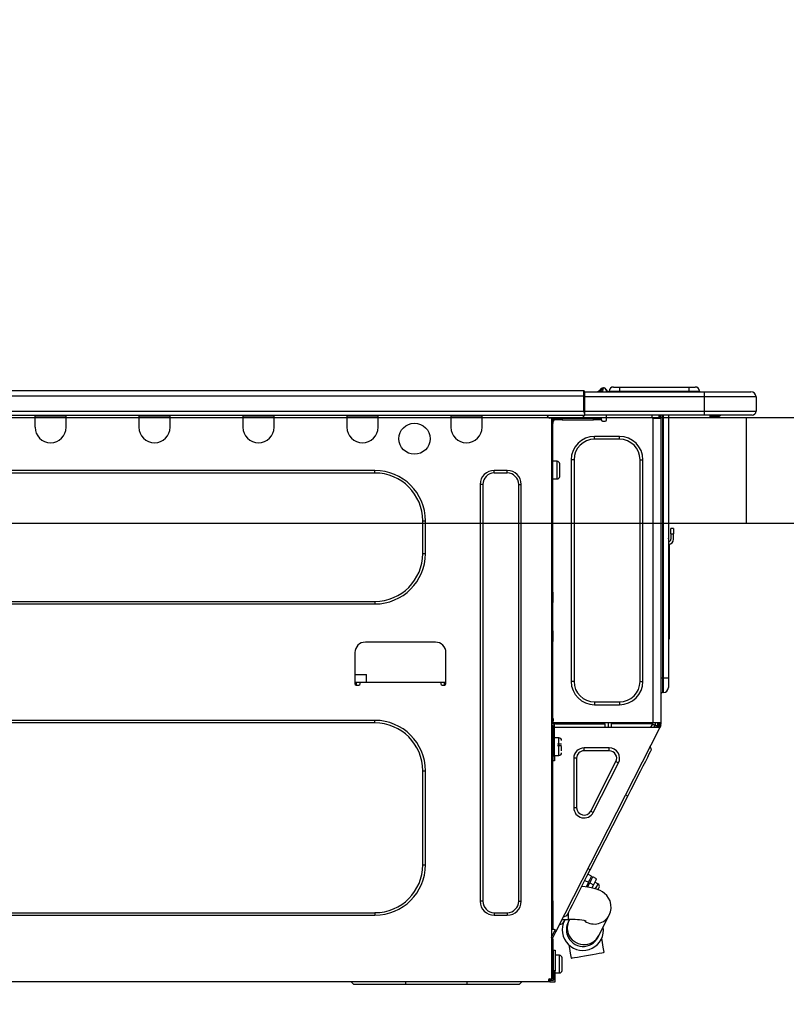
# Model space of a CAD drawing. Extents: x 28111 to 54233, y -21830 to -13430.
# Drawn here: x 48853 to 49142, y -19316 to -18945 of the extents above; entities that cross this region are included whole.
import ezdxf

# ---------------------------------------------------------------- set-up
doc = ezdxf.new("R2010")
doc.units = 0
doc.header["$LTSCALE"] = 50
doc.header["$MEASUREMENT"] = 0
doc.layers.get('0').update_dxf_attribs({"linetype": 'CONTINUOUS'})
for name, color, linetype in [('126-甲板', 2, 'CONTINUOUS'), ('150-機器', 8, 'CONTINUOUS'), ('166-寸法B', 11, 'CONTINUOUS')]:
    doc.layers.add(name, color=color, linetype=linetype)
doc.styles.add('KH001', font='txt')
doc.dimstyles.new('KH1xx030', dxfattribs={"dimscale": 30, "dimtxt": 2, "dimasz": 0.6, "dimexe": 0.3, "dimexo": 1.2, "dimgap": 0.5, "dimtad": 3, "dimdec": 1, "dimdsep": 46, "dimlunit": 6, "dimtxsty": 'KH001', "dimblk": 'DOT', "dimcen": 1, "dimdle": 1, "dimclrd": 256, "dimclre": 256, "dimclrt": 256, "dimadec": 0, "dimazin": 0, "dimtfac": 1, "dimtdec": 1, "dimtix": 1, "dimtmove": 2, "dimatfit": 3, "dimldrblk": 'CLOSEDBLANK', "dimfxl": 1, "dimtolj": 1, "dimtzin": 0, "dimlwd": -1, "dimlwe": -1, "dimarcsym": 0})

# ---------------------------------------------------------------- blocks, each defined once
blk = doc.blocks.new('_Dot')
at = {"color": 0, "linetype": 'ByBlock', "lineweight": -2}
blk.add_line((-0.5, 0), (-1, 0), dxfattribs=at)
at = {"color": 0, "linetype": 'ByBlock', "const_width": 0.5}
blk.add_lwpolyline([(-0.25, 0, 1), (0.25, 0, 1)], format="xyb", close=True, dxfattribs=at)
blk = doc.blocks.new('*D130')
at = {"layer": '166-寸法B', "transparency": 16777216}
for p, q in [((48598.01, -19058.55), (48598.01, -18796.55)), ((49498.01, -19058.55), (49498.01, -18796.55)), ((48616.01, -18805.55), (49480.01, -18805.55))]:
    blk.add_line(p, q, dxfattribs=at)
at = {"layer": '166-寸法B', "transparency": 16777216, "xscale": 18, "yscale": 18, "zscale": 18, "rotation": 180}
blk.add_blockref('_Dot', (48598.01, -18805.55), dxfattribs=at)
at = {"layer": '166-寸法B', "transparency": 16777216, "xscale": 18, "yscale": 18, "zscale": 18}
blk.add_blockref('_Dot', (49498.01, -18805.55), dxfattribs=at)
at = {"layer": '166-寸法B', "transparency": 16777216, "insert": (49048.01, -18760.55), "char_height": 60, "attachment_point": 5, "style": 'KH001'}
blk.add_mtext('\\A1;900', dxfattribs=at)
blk = doc.blocks.new('_ClosedBlank')
at = {"color": 0, "linetype": 'ByBlock', "lineweight": -2}
for p, q in [((-1, 0.167), (0, 0)), ((-1, 0.167), (-1, -0.167)), ((0, 0), (-1, -0.167))]:
    blk.add_line(p, q, dxfattribs=at)
blk = doc.blocks.new('*D136')
at = {"layer": '166-寸法B', "transparency": 16777216}
for p, q in [((49248.01, -19203.98), (49248.01, -19416.98)), ((48608.01, -19357.55), (48608.01, -19416.98)), ((49230.01, -19407.98), (48626.01, -19407.98))]:
    blk.add_line(p, q, dxfattribs=at)
at = {"layer": '166-寸法B', "transparency": 16777216, "xscale": 18, "yscale": 18, "zscale": 18, "rotation": 180}
blk.add_blockref('_Dot', (48608.01, -19407.98), dxfattribs=at)
at = {"layer": '166-寸法B', "transparency": 16777216, "xscale": 18, "yscale": 18, "zscale": 18}
blk.add_blockref('_Dot', (49248.01, -19407.98), dxfattribs=at)
at = {"layer": '166-寸法B', "transparency": 16777216, "insert": (48928.01, -19362.98), "char_height": 60, "attachment_point": 5, "style": 'KH001'}
blk.add_mtext('\\A1;640', dxfattribs=at)

msp = doc.modelspace()

# ---------------------------------------------------------------- linework, layer by layer
at = {"layer": '126-甲板'}
msp.add_line((49127.01, -19134.55), (49127.01, -19094.55), dxfattribs=at)
msp.add_lwpolyline([(48598.01, -19094.55), (49498.01, -19094.55), (49498.01, -19134.55), (48598.01, -19134.55)], close=True, dxfattribs=at)
at = {"layer": '150-機器', "color": 13, "linetype": 'Continuous'}
for p, q in [((49076.79, -19083.1), (49079.14, -19083.1)), ((49079.14, -19083.1), (49079.14, -19084.67)), ((49079.14, -19083.1), (49105.28, -19083.1)), ((49105.28, -19083.1), (49105.28, -19084.67)), ((49105.28, -19083.1), (49107.63, -19083.1)), ((48711.81, -19084.47), (49065.63, -19084.47)), ((48711.81, -19086.43), (49065.63, -19086.43)), ((49065.63, -19084.47), (49065.63, -19084.47)), ((49065.63, -19086.43), (49065.63, -19084.47)), ((49065.63, -19092.2), (49065.63, -19086.43)), ((49065.63, -19086.43), (49065.92, -19086.43)), ((49065.92, -19084.76), (49065.92, -19084.86)), ((49065.92, -19084.76), (49065.92, -19086.43)), ((49065.92, -19084.86), (49065.92, -19084.76)), ((49065.92, -19084.86), (49065.92, -19084.86)), ((49065.92, -19084.86), (49065.92, -19086.82)), ((49065.92, -19084.86), (49110.96, -19084.86)), ((49065.92, -19084.96), (49065.92, -19085.03)), ((49065.92, -19086.82), (49065.92, -19085.35)), ((49065.92, -19086.43), (49065.92, -19093.09)), ((49110.96, -19086.82), (49065.92, -19086.82)), ((49065.92, -19092.2), (49065.92, -19086.82)), ((49071.65, -19084.43), (49071.25, -19084.75)), ((49071.66, -19084.42), (49072.15, -19083.81)), ((49071.66, -19084.42), (49071.66, -19084.43)), ((49071.78, -19084.86), (49071.83, -19084.81)), ((49072.91, -19083.45), (49071.83, -19084.81)), ((49071.83, -19084.81), (49072.78, -19084.81)), ((49072.15, -19083.81), (49072.17, -19083.78)), ((49072.17, -19083.78), (49072.19, -19083.77)), ((49072.19, -19083.77), (49072.19, -19083.76)), ((49072.78, -19084.81), (49072.95, -19084.05)), ((49072.78, -19084.81), (49073.07, -19084.86)), ((49072.94, -19083.42), (49072.91, -19083.45)), ((49073.07, -19083.45), (49072.91, -19083.45)), ((49072.95, -19083.4), (49072.94, -19083.42)), ((49072.95, -19083.39), (49073.07, -19083.39)), ((49072.95, -19083.39), (49072.95, -19083.4)), ((49072.95, -19084.05), (49073.07, -19083.45)), ((49073.07, -19083.45), (49073.07, -19083.39)), ((49074.25, -19084.57), (49074.25, -19084.62)), ((49074.25, -19084.86), (49074.25, -19084.57)), ((49074.25, -19084.62), (49074.25, -19084.86)), ((49075.23, -19084.67), (49079.14, -19084.67)), ((49075.23, -19084.67), (49075.23, -19084.86)), ((49079.14, -19084.67), (49105.28, -19084.67)), ((49079.14, -19084.67), (49079.14, -19084.86)), ((49105.28, -19084.67), (49109.2, -19084.67)), ((49105.28, -19084.67), (49105.28, -19084.86)), ((49109.2, -19084.67), (49109.2, -19084.86)), ((49109.2, -19084.86), (49109.2, -19084.67)), ((49110.96, -19084.86), (49128.58, -19084.86)), ((49110.96, -19084.86), (49110.96, -19086.82)), ((49130.54, -19086.82), (49110.96, -19086.82)), ((49110.96, -19086.82), (49110.96, -19092.2)), ((49128.58, -19084.86), (49128.58, -19084.86)), ((49130.54, -19086.82), (49130.54, -19092.2)), ((49130.54, -19086.82), (49130.54, -19086.82)), ((49130.54, -19086.82), (49130.54, -19092.2)), ((48711.52, -19093.67), (49065.92, -19093.67)), ((48711.81, -19092.2), (49065.63, -19092.2)), ((48858.93, -19093.67), (48858.93, -19094.36)), ((48858.93, -19094.36), (48870.68, -19094.36)), ((48858.93, -19094.36), (48858.93, -19098.27)), ((48859.52, -19093.67), (48859.52, -19093.77)), ((48859.52, -19093.77), (48870.09, -19093.77)), ((48870.09, -19093.77), (48870.09, -19093.67)), ((48870.68, -19094.36), (48870.68, -19093.67)), ((48870.68, -19098.27), (48870.68, -19094.36)), ((48898.09, -19093.67), (48898.09, -19094.36)), ((48898.09, -19094.36), (48909.84, -19094.36)), ((48898.09, -19094.36), (48898.09, -19098.27)), ((48898.68, -19093.67), (48898.68, -19093.77)), ((48898.68, -19093.77), (48909.25, -19093.77)), ((48909.25, -19093.77), (48909.25, -19093.67)), ((48909.84, -19094.36), (48909.84, -19093.67)), ((48909.84, -19098.27), (48909.84, -19094.36)), ((48937.25, -19093.67), (48937.25, -19094.36)), ((48937.25, -19094.36), (48949, -19094.36)), ((48937.25, -19094.36), (48937.25, -19098.27)), ((48937.84, -19093.67), (48937.84, -19093.77)), ((48937.84, -19093.77), (48948.42, -19093.77)), ((48948.42, -19093.77), (48948.42, -19093.67)), ((48949, -19094.36), (48949, -19093.67)), ((48949, -19098.27), (48949, -19094.36)), ((48976.42, -19093.67), (48976.42, -19094.36)), ((48976.42, -19094.36), (48988.16, -19094.36)), ((48976.42, -19094.36), (48976.42, -19098.27)), ((48977, -19093.67), (48977, -19093.77)), ((48977, -19093.77), (48987.58, -19093.77)), ((48987.58, -19093.77), (48987.58, -19093.67)), ((48988.16, -19094.36), (48988.16, -19093.67)), ((48988.16, -19098.27), (48988.16, -19094.36)), ((49015.58, -19093.67), (49015.58, -19094.36)), ((49015.58, -19094.36), (49027.32, -19094.36)), ((49015.58, -19094.36), (49015.58, -19098.27)), ((49016.16, -19093.67), (49016.16, -19093.77)), ((49016.16, -19093.77), (49026.74, -19093.77)), ((49026.74, -19093.77), (49026.74, -19093.67)), ((49027.32, -19094.36), (49027.32, -19093.67)), ((49027.32, -19098.27), (49027.32, -19094.36)), ((49051.9, -19093.87), (49051.9, -19093.67)), ((49065.92, -19092.2), (49110.96, -19092.2)), ((49065.92, -19093.09), (49065.92, -19092.2)), ((49065.92, -19093.09), (49065.92, -19093.67)), ((49110.96, -19093.67), (49065.92, -19093.67)), ((49074.22, -19095.44), (49074.22, -19093.67)), ((49091.35, -19093.67), (49091.35, -19094.36)), ((49093.97, -19093.67), (49093.96, -19094.85)), ((49094.19, -19093.67), (49094.19, -19094.36)), ((49094.19, -19094.36), (49094.68, -19094.36)), ((49094.19, -19094.85), (49094.19, -19094.36)), ((49094.68, -19093.67), (49094.68, -19094.36)), ((49094.68, -19094.36), (49094.68, -19094.84)), ((49095.27, -19093.67), (49095.27, -19192.85)), ((49095.66, -19192.85), (49095.66, -19093.67)), ((49097.52, -19093.67), (49097.52, -19192.85)), ((49110.74, -19093.73), (49110.74, -19093.67)), ((49110.96, -19092.2), (49130.54, -19092.2)), ((49110.96, -19092.2), (49110.96, -19093.67)), ((49129.07, -19093.67), (49110.96, -19093.67)), ((49116.51, -19094.26), (49113.01, -19094.26)), ((49116.51, -19094.26), (49117.1, -19093.67)), ((49129.07, -19093.67), (49129.07, -19093.67)), ((49130.54, -19092.2), (49130.54, -19092.2)), ((49053.46, -19094.85), (49052.88, -19094.85)), ((49053.46, -19094.85), (49053.95, -19094.85)), ((49053.46, -19094.85), (49053.46, -19306.12)), ((49053.95, -19096.81), (49053.46, -19096.81)), ((49053.95, -19094.85), (49053.95, -19096.81)), ((49053.95, -19095.92), (49054.05, -19095.92)), ((49053.95, -19160.34), (49053.95, -19096.81)), ((49054.54, -19095.44), (49054.54, -19094.85)), ((49054.54, -19094.85), (49057.48, -19094.85)), ((49057.48, -19095.44), (49054.54, -19095.44)), ((49057.48, -19094.85), (49057.48, -19095.44)), ((49057.48, -19094.85), (49069.32, -19094.85)), ((49057.48, -19095.44), (49069.32, -19095.44)), ((49069.32, -19095.44), (49069.32, -19094.85)), ((49069.32, -19094.85), (49072.26, -19094.85)), ((49072.26, -19095.44), (49069.32, -19095.44)), ((49072.26, -19094.85), (49072.26, -19095.44)), ((49072.75, -19095.92), (49073.73, -19095.92)), ((49091.74, -19209.69), (49091.74, -19094.84)), ((49091.84, -19094.85), (49091.74, -19094.84)), ((49091.84, -19094.85), (49094.68, -19094.85)), ((49094.68, -19094.84), (49094.68, -19094.85)), ((49094.68, -19094.84), (49094.68, -19209.69)), ((49069.72, -19102.78), (49069.72, -19101.7)), ((49079.11, -19101.7), (49069.72, -19101.7)), ((49079.11, -19102.78), (49079.11, -19101.7)), ((49079.11, -19102.78), (49069.72, -19102.78)), ((49055.62, -19111.1), (49053.95, -19111.1)), ((49055.62, -19114.43), (49055.62, -19111.1)), ((49056.6, -19116.78), (49056.6, -19112.08)), ((49061.98, -19110.51), (49060.9, -19110.51)), ((49060.9, -19110.51), (49060.9, -19194.02)), ((49061.98, -19110.51), (49061.98, -19194.02)), ((49086.85, -19194.02), (49086.85, -19110.51)), ((49086.85, -19110.51), (49087.93, -19110.51)), ((49087.93, -19194.02), (49087.93, -19110.51)), ((48986.99, -19114.53), (48746.93, -19114.53)), ((48986.99, -19115.51), (48746.93, -19115.51)), ((48986.99, -19115.51), (48986.99, -19114.53)), ((49036.82, -19114.53), (49031.93, -19114.53)), ((49031.93, -19115.51), (49031.93, -19114.53)), ((49036.82, -19115.51), (49031.93, -19115.51)), ((49036.82, -19115.51), (49036.82, -19114.53)), ((49055.62, -19117.76), (49055.62, -19114.43)), ((49026.64, -19119.81), (49026.64, -19276.85)), ((49027.62, -19119.81), (49026.64, -19119.81)), ((49027.62, -19119.81), (49027.62, -19276.85)), ((49041.13, -19276.85), (49041.13, -19119.81)), ((49041.13, -19119.81), (49042.11, -19119.81)), ((49042.11, -19276.85), (49042.11, -19119.81)), ((49053.95, -19117.76), (49055.62, -19117.76)), ((49005, -19133.52), (49005.98, -19133.52)), ((49005, -19145.85), (49005, -19133.52)), ((49005.98, -19145.85), (49005.98, -19133.52)), ((49098.5, -19138.41), (49098.5, -19136.46)), ((49099.48, -19136.46), (49098.5, -19136.46)), ((49098.5, -19138.41), (49098.5, -19140.37)), ((49098.5, -19138.41), (49099.48, -19138.41)), ((49099.48, -19136.46), (49099.48, -19138.41)), ((49099.48, -19140.37), (49099.48, -19138.41)), ((49097.66, -19140.71), (49097.52, -19140.05)), ((49097.84, -19142.38), (49097.84, -19176.13)), ((49005, -19145.85), (49005.98, -19145.85)), ((49053.46, -19160.34), (49053.95, -19160.34)), ((49053.95, -19160.34), (49053.95, -19162.3)), ((48746.93, -19163.87), (48986.99, -19163.87)), ((48746.93, -19164.85), (48986.99, -19164.85)), ((48986.99, -19163.87), (48986.99, -19164.85)), ((49053.95, -19162.3), (49053.46, -19162.3)), ((49053.95, -19162.79), (49053.46, -19162.79)), ((49053.46, -19163.77), (49053.95, -19163.77)), ((49053.46, -19164.26), (49053.95, -19164.26)), ((49053.95, -19162.3), (49053.95, -19162.79)), ((49053.95, -19162.79), (49053.95, -19163.77)), ((49053.95, -19163.77), (49053.95, -19164.26)), ((49053.95, -19175.03), (49053.95, -19164.26)), ((49053.46, -19175.03), (49053.95, -19175.03)), ((49053.95, -19175.52), (49053.46, -19175.52)), ((49053.95, -19175.03), (49053.95, -19175.52)), ((49053.95, -19175.52), (49053.95, -19176.5)), ((49097.52, -19176.13), (49097.84, -19176.13)), ((49097.84, -19176.13), (49097.84, -19178.09)), ((49009.8, -19179.24), (48983.37, -19179.24)), ((49053.46, -19176.5), (49053.95, -19176.5)), ((49053.46, -19176.99), (49053.95, -19176.99)), ((49053.95, -19178.95), (49053.46, -19178.95)), ((49053.95, -19176.5), (49053.95, -19176.99)), ((49053.95, -19176.99), (49053.95, -19178.95)), ((49053.95, -19210.18), (49053.95, -19178.95)), ((49097.84, -19178.09), (49097.52, -19178.09)), ((48979.45, -19183.16), (48979.45, -19194.9)), ((49013.72, -19194.9), (49013.72, -19183.16)), ((48979.45, -19191.38), (48983.79, -19191.38)), ((48979.45, -19194.32), (48981.41, -19194.32)), ((48979.94, -19194.32), (48979.92, -19195.39)), ((48981.41, -19194.9), (48981.41, -19194.32)), ((48981.41, -19194.32), (49011.76, -19194.32)), ((48983.84, -19194.32), (48983.79, -19191.38)), ((49011.76, -19194.32), (49013.72, -19194.32)), ((49011.76, -19194.32), (49011.76, -19194.9)), ((49013.25, -19195.39), (49013.23, -19194.32)), ((49061.98, -19194.02), (49060.9, -19194.02)), ((49086.85, -19194.02), (49087.93, -19194.02)), ((49095.27, -19192.85), (49094.68, -19192.85)), ((49095.27, -19192.85), (49095.27, -19198.23)), ((49095.66, -19192.85), (49095.27, -19192.85)), ((49095.66, -19198.23), (49095.66, -19192.85)), ((49097.52, -19192.85), (49095.66, -19192.85)), ((49097.52, -19192.85), (49097.52, -19196.37)), ((48979.94, -19195.39), (48980.92, -19195.39)), ((49012.25, -19195.39), (49013.23, -19195.39)), ((49095.66, -19198.23), (49095.27, -19198.23)), ((49069.72, -19201.76), (49079.11, -19201.76)), ((49069.72, -19201.76), (49069.72, -19202.83)), ((49079.11, -19201.76), (49079.11, -19202.83)), ((49069.72, -19202.83), (49079.11, -19202.83)), ((48986.99, -19208.71), (48746.93, -19208.71)), ((48986.99, -19209.69), (48986.99, -19208.71)), ((49053.95, -19208.02), (49054.06, -19208.02)), ((49054.06, -19208.02), (49054.02, -19209.98)), ((48986.99, -19209.69), (48746.93, -19209.69)), ((49053.46, -19210.67), (49054.15, -19210.67)), ((49053.46, -19211.25), (49053.95, -19211.25)), ((49053.95, -19213.21), (49053.46, -19213.21)), ((49054.02, -19209.98), (49053.95, -19209.98)), ((49054.64, -19210.18), (49053.95, -19210.18)), ((49053.95, -19211.25), (49053.95, -19213.21)), ((49053.95, -19211.25), (49054.15, -19211.25)), ((49053.95, -19276.71), (49053.95, -19213.21)), ((49054.01, -19210.67), (49054, -19211.25)), ((49054.02, -19209.98), (49054.02, -19210.18)), ((49055, -19209.98), (49054.02, -19209.98)), ((49091.74, -19209.69), (49054.03, -19209.69)), ((49054.15, -19210.67), (49054.15, -19222.02)), ((49054.64, -19222.02), (49054.64, -19210.18)), ((49054.64, -19211.25), (49093.83, -19211.25)), ((49055.01, -19209.69), (49055, -19209.98)), ((49055, -19209.98), (49073.7, -19209.98)), ((49055.32, -19287.93), (49094.27, -19211.48)), ((49073.73, -19211.25), (49073.7, -19209.98)), ((49074.96, -19211.25), (49074.93, -19209.69)), ((49075.91, -19209.69), (49075.94, -19211.25)), ((49076.36, -19209.72), (49076.36, -19209.69)), ((49076.37, -19209.83), (49076.36, -19209.72)), ((49076.37, -19209.91), (49076.37, -19209.83)), ((49076.38, -19209.96), (49076.37, -19209.91)), ((49076.38, -19209.98), (49076.38, -19209.96)), ((49076.66, -19209.98), (49076.38, -19209.98)), ((49076.67, -19209.83), (49076.66, -19209.91)), ((49076.66, -19209.91), (49076.66, -19209.96)), ((49076.66, -19209.96), (49076.66, -19209.98)), ((49077.74, -19209.98), (49076.66, -19209.98)), ((49076.67, -19209.69), (49076.67, -19209.72)), ((49076.67, -19209.72), (49076.67, -19209.83)), ((49077.74, -19209.98), (49077.74, -19209.69)), ((49090.11, -19209.98), (49077.74, -19209.98)), ((49090.11, -19209.98), (49090.11, -19209.69)), ((49091.2, -19209.98), (49090.11, -19209.98)), ((49090.95, -19211.25), (49091.51, -19210.2)), ((49091.18, -19209.72), (49091.18, -19209.69)), ((49091.18, -19209.83), (49091.18, -19209.72)), ((49091.19, -19209.91), (49091.18, -19209.83)), ((49091.19, -19209.96), (49091.19, -19209.91)), ((49091.2, -19209.98), (49091.19, -19209.96)), ((49091.48, -19209.98), (49091.2, -19209.98)), ((49091.49, -19209.83), (49091.48, -19209.91)), ((49091.48, -19209.91), (49091.48, -19209.96)), ((49091.48, -19209.96), (49091.48, -19209.98)), ((49091.49, -19209.69), (49091.49, -19209.72)), ((49091.49, -19209.72), (49091.49, -19209.83)), ((49091.51, -19210.2), (49091.52, -19209.69)), ((49094.68, -19209.69), (49091.74, -19209.69)), ((49092.48, -19210.46), (49092.06, -19211.25)), ((49092.27, -19211.25), (49092.68, -19210.5)), ((49092.5, -19209.69), (49092.48, -19210.46)), ((49092.68, -19210.5), (49092.69, -19209.69)), ((49093.46, -19210.7), (49093.16, -19211.25)), ((49093.25, -19211.25), (49093.7, -19210.37)), ((49093.48, -19209.69), (49093.46, -19210.7)), ((49093.7, -19210.37), (49093.7, -19209.69)), ((49093.8, -19211.25), (49094.19, -19210.49)), ((49094.27, -19211.48), (49093.83, -19211.25)), ((49093.83, -19211.25), (49093.84, -19211.25)), ((49093.84, -19211.25), (49093.85, -19211.22)), ((49093.85, -19211.22), (49093.87, -19211.18)), ((49093.87, -19211.18), (49093.9, -19211.13)), ((49093.9, -19211.13), (49093.93, -19211.06)), ((49093.93, -19211.06), (49093.97, -19210.98)), ((49093.97, -19210.98), (49094.01, -19210.9)), ((49094.01, -19210.9), (49094.05, -19210.82)), ((49094.19, -19210.55), (49094.05, -19210.82)), ((49094.05, -19210.82), (49094.49, -19211.04)), ((49094.19, -19210.18), (49094.19, -19209.69)), ((49094.68, -19210.18), (49094.19, -19210.18)), ((49094.19, -19210.55), (49094.19, -19210.18)), ((49094.29, -19211.44), (49094.27, -19211.47)), ((49094.27, -19211.47), (49094.27, -19211.48)), ((49094.31, -19211.4), (49094.29, -19211.44)), ((49094.33, -19211.35), (49094.31, -19211.4)), ((49094.37, -19211.28), (49094.33, -19211.35)), ((49094.41, -19211.21), (49094.37, -19211.28)), ((49094.45, -19211.12), (49094.41, -19211.21)), ((49094.49, -19211.04), (49094.45, -19211.12)), ((49094.68, -19210.67), (49094.49, -19211.04)), ((49094.68, -19209.69), (49094.68, -19210.18)), ((49094.68, -19210.67), (49094.68, -19210.18)), ((49054.15, -19216.64), (49053.95, -19216.64)), ((49056.3, -19215.27), (49054.64, -19215.27)), ((49056.3, -19221.92), (49056.3, -19215.27)), ((49053.95, -19220.55), (49054.15, -19220.55)), ((49057.28, -19217.72), (49055.81, -19217.72)), ((49055.81, -19218.2), (49057.28, -19218.2)), ((49057.28, -19220.21), (49057.28, -19218.6)), ((49065.77, -19220.16), (49065.77, -19219.09)), ((49075.26, -19219.09), (49065.77, -19219.09)), ((49075.26, -19220.16), (49065.77, -19220.16)), ((49075.26, -19220.16), (49075.26, -19219.09)), ((49090.34, -19221.35), (49090.78, -19220.48)), ((49091.14, -19219.77), (49090.71, -19218.46)), ((49090.78, -19220.48), (49091.05, -19219.95)), ((49091.05, -19219.95), (49091.14, -19219.77)), ((49054.15, -19222.02), (49054.64, -19222.02)), ((49054.15, -19223.98), (49054.15, -19222.02)), ((49054.64, -19223.98), (49054.15, -19223.98)), ((49054.64, -19221.92), (49056.3, -19221.92)), ((49054.64, -19222.02), (49054.64, -19223.98)), ((49062.96, -19222.97), (49061.88, -19222.97)), ((49061.88, -19222.97), (49061.88, -19241.6)), ((49062.96, -19222.97), (49062.96, -19241.6)), ((49068.27, -19242.88), (49077.76, -19224.24)), ((49077.76, -19224.24), (49078.72, -19224.73)), ((49088.07, -19225.8), (49088.97, -19224.04)), ((49088.97, -19224.04), (49089.73, -19222.54)), ((49089.73, -19222.54), (49090.34, -19221.35)), ((49005, -19263.14), (49005, -19227.7)), ((49005, -19227.7), (49005.98, -19227.7)), ((49005.98, -19263.14), (49005.98, -19227.7)), ((49069.23, -19243.37), (49078.72, -19224.73)), ((49085.94, -19229.97), (49087.06, -19227.79)), ((49087.06, -19227.79), (49088.07, -19225.8)), ((49084.75, -19232.31), (49085.94, -19229.97)), ((49082.25, -19237.22), (49083.51, -19234.74)), ((49083.51, -19234.74), (49084.75, -19232.31)), ((49068.12, -19264.96), (49082.25, -19237.22)), ((49082.25, -19237.22), (49081.38, -19236.78)), ((49062.96, -19241.6), (49061.88, -19241.6)), ((49068.27, -19242.88), (49069.23, -19243.37)), ((49005, -19263.14), (49005.98, -19263.14)), ((49066.85, -19267.44), (49068.12, -19264.96)), ((49068.12, -19264.96), (49067.24, -19264.52)), ((49065.61, -19269.88), (49066.85, -19267.44)), ((49068.62, -19267.42), (49067.23, -19266.7)), ((49067.45, -19269.71), (49067.94, -19268.76)), ((49067.94, -19268.76), (49068.31, -19268.03)), ((49068.31, -19268.03), (49068.54, -19267.57)), ((49068.75, -19268.25), (49068.37, -19268.98)), ((49068.54, -19267.57), (49068.62, -19267.42)), ((49068.98, -19267.79), (49068.75, -19268.25)), ((49069.06, -19267.64), (49068.98, -19267.79)), ((49070.45, -19268.35), (49069.06, -19267.64)), ((49070.37, -19268.51), (49070.14, -19268.96)), ((49070.45, -19268.35), (49070.37, -19268.51)), ((49063.31, -19274.39), (49064.42, -19272.21)), ((49064.42, -19272.21), (49065.61, -19269.88)), ((49066.17, -19271.46), (49064.87, -19271.33)), ((49066.06, -19269), (49067.45, -19269.71)), ((49067.82, -19271.69), (49066.17, -19271.46)), ((49067.45, -19269.71), (49066.54, -19271.51)), ((49067.28, -19271.13), (49066.84, -19270.91)), ((49067.05, -19271.58), (49067.89, -19269.94)), ((49069.52, -19272.03), (49067.82, -19271.69)), ((49068.37, -19268.98), (49067.89, -19269.94)), ((49067.89, -19269.94), (49069.28, -19270.65)), ((49069.28, -19270.65), (49068.67, -19271.86)), ((49069.77, -19269.69), (49069.28, -19270.65)), ((49070.79, -19272.41), (49069.52, -19272.03)), ((49070.14, -19268.96), (49069.77, -19269.69)), ((49070.99, -19270.32), (49069.77, -19269.7)), ((49070.05, -19272.17), (49070.09, -19272.09)), ((49070.09, -19272.09), (49070.51, -19271.27)), ((49070.51, -19271.27), (49070.81, -19270.67)), ((49071.78, -19272.81), (49070.79, -19272.41)), ((49070.81, -19270.67), (49070.97, -19270.36)), ((49070.97, -19270.36), (49070.99, -19270.32)), ((49070.98, -19272.49), (49071.02, -19272.42)), ((49071.02, -19272.42), (49071.19, -19272.08)), ((49071.19, -19272.08), (49071.32, -19271.83)), ((49071.32, -19271.83), (49071.41, -19271.64)), ((49062.29, -19276.39), (49063.31, -19274.39)), ((49072.67, -19273.3), (49071.78, -19272.81)), ((49073.52, -19273.92), (49072.67, -19273.3)), ((49074.31, -19274.69), (49073.52, -19273.92)), ((49075, -19275.64), (49074.31, -19274.69)), ((49075.54, -19276.76), (49075, -19275.64)), ((49027.62, -19276.85), (49026.64, -19276.85)), ((49041.13, -19276.85), (49042.11, -19276.85)), ((49053.46, -19276.71), (49053.95, -19276.71)), ((49053.95, -19276.71), (49053.95, -19287.48)), ((49060.03, -19280.83), (49060.64, -19279.64)), ((49060.64, -19279.64), (49061.4, -19278.15)), ((49061.4, -19278.15), (49062.29, -19276.39)), ((49075.88, -19278.07), (49075.54, -19276.76)), ((49075.71, -19280.86), (49075.94, -19279.53)), ((49075.94, -19279.53), (49075.88, -19278.07)), ((48746.93, -19281.16), (48986.99, -19281.16)), ((48746.93, -19282.13), (48986.99, -19282.13)), ((48986.99, -19281.16), (48986.99, -19282.13)), ((49031.93, -19281.16), (49031.93, -19282.13)), ((49031.93, -19281.16), (49036.82, -19281.16)), ((49031.93, -19282.13), (49036.82, -19282.13)), ((49036.82, -19281.16), (49036.82, -19282.13)), ((49059.23, -19282.41), (49057.91, -19282.83)), ((49059.23, -19282.41), (49059.32, -19282.23)), ((49059.32, -19282.23), (49059.59, -19281.7)), ((49059.59, -19281.7), (49060.03, -19280.83)), ((49059.85, -19283.75), (49059.85, -19281.18)), ((49071.36, -19289.79), (49075.25, -19282.04)), ((49075.25, -19282.04), (49075.71, -19280.86)), ((49057.72, -19285.37), (49056.4, -19285.8)), ((49057.44, -19283.75), (49059.85, -19283.75)), ((49057.72, -19285.37), (49057.81, -19285.19)), ((49057.81, -19285.19), (49058.08, -19284.67)), ((49058.08, -19284.67), (49058.52, -19283.8)), ((49058.52, -19283.8), (49058.54, -19283.75)), ((49059.79, -19284.69), (49059.77, -19284.72)), ((49059.77, -19284.72), (49059.77, -19284.73)), ((49059.81, -19284.64), (49059.79, -19284.69)), ((49059.84, -19284.57), (49059.81, -19284.64)), ((49059.89, -19284.49), (49059.84, -19284.57)), ((49059.94, -19284.38), (49059.89, -19284.49)), ((49060, -19284.26), (49059.94, -19284.38)), ((49060.07, -19284.12), (49060, -19284.26)), ((49060.26, -19283.75), (49060.07, -19284.12)), ((49053.95, -19287.48), (49053.46, -19287.48)), ((49053.46, -19290.48), (49054.66, -19288.14)), ((49053.46, -19291.14), (49053.95, -19291.14)), ((49054.44, -19287.48), (49053.95, -19287.48)), ((49053.95, -19290.6), (49055.09, -19288.36)), ((49053.95, -19291.14), (49053.95, -19290.6)), ((49053.95, -19291.14), (49053.95, -19291.63)), ((49055.32, -19287.93), (49054.44, -19287.48)), ((49054.66, -19288.14), (49054.7, -19288.05)), ((49055.09, -19288.36), (49054.66, -19288.14)), ((49054.7, -19288.05), (49054.74, -19287.97)), ((49054.74, -19287.97), (49054.78, -19287.9)), ((49054.78, -19287.9), (49054.81, -19287.83)), ((49054.81, -19287.83), (49054.84, -19287.78)), ((49054.84, -19287.78), (49054.86, -19287.74)), ((49054.86, -19287.74), (49054.88, -19287.71)), ((49054.88, -19287.71), (49054.88, -19287.7)), ((49055.14, -19288.28), (49055.09, -19288.36)), ((49055.18, -19288.19), (49055.14, -19288.28)), ((49055.22, -19288.12), (49055.18, -19288.19)), ((49055.25, -19288.05), (49055.22, -19288.12)), ((49055.28, -19288), (49055.25, -19288.05)), ((49055.3, -19287.96), (49055.28, -19288)), ((49055.31, -19287.93), (49055.3, -19287.96)), ((49055.32, -19287.93), (49055.31, -19287.93)), ((49071.05, -19290.4), (49071.06, -19290.39)), ((49071.06, -19290.39), (49071.07, -19290.36)), ((49071.07, -19290.36), (49071.09, -19290.31)), ((49071.09, -19290.31), (49071.13, -19290.25)), ((49071.13, -19290.25), (49071.17, -19290.16)), ((49071.17, -19290.16), (49071.22, -19290.06)), ((49071.22, -19290.06), (49071.29, -19289.93)), ((49071.29, -19289.93), (49071.36, -19289.79)), ((49072.69, -19292.41), (49072.4, -19290.82)), ((49053.46, -19291.63), (49053.95, -19291.63)), ((49053.95, -19293.59), (49053.46, -19293.59)), ((49053.95, -19291.63), (49053.95, -19293.59)), ((49053.95, -19293.59), (49053.95, -19304.65)), ((49060.02, -19293.3), (49060.25, -19294.62)), ((49060.25, -19294.62), (49060.57, -19296.43)), ((49073.01, -19294.21), (49072.69, -19292.41)), ((49073.34, -19296.09), (49073.01, -19294.21)), ((49054.25, -19295.25), (49054.83, -19295.25)), ((49054.25, -19303.09), (49054.25, -19295.25)), ((49054.83, -19295.25), (49054.83, -19303.09)), ((49056.5, -19297.21), (49054.83, -19297.21)), ((49056.5, -19300.54), (49056.5, -19297.21)), ((49057.48, -19302.89), (49057.48, -19298.19)), ((49060.57, -19296.43), (49060.91, -19298.31)), ((49060.91, -19298.31), (49061.01, -19298.29)), ((49061.01, -19298.29), (49061.44, -19298.21)), ((49061.44, -19298.21), (49062.21, -19298.08)), ((49062.21, -19298.08), (49063.27, -19297.89)), ((49063.27, -19297.89), (49064.55, -19297.66)), ((49064.55, -19297.66), (49065.97, -19297.41)), ((49065.97, -19297.41), (49067.47, -19297.14)), ((49067.47, -19297.14), (49068.95, -19296.88)), ((49068.95, -19296.88), (49070.32, -19296.63)), ((49070.32, -19296.63), (49071.5, -19296.42)), ((49071.5, -19296.42), (49072.43, -19296.26)), ((49072.43, -19296.26), (49073.05, -19296.15)), ((49073.05, -19296.15), (49073.33, -19296.1)), ((49073.33, -19296.1), (49073.34, -19296.09)), ((49054.25, -19298.58), (49053.95, -19298.58)), ((49056.5, -19303.87), (49056.5, -19300.54)), ((49053.46, -19304.65), (49053.95, -19304.65)), ((49053.95, -19302.5), (49054.25, -19302.5)), ((49053.95, -19302.69), (49054.25, -19302.69)), ((49054.25, -19303.28), (49053.95, -19303.28)), ((49053.95, -19304.65), (49053.95, -19306.61)), ((49054.83, -19303.09), (49054.25, -19303.09)), ((49054.25, -19303.09), (49054.25, -19306.61)), ((49054.83, -19307.2), (49054.83, -19303.09)), ((49054.83, -19303.87), (49056.5, -19303.87)), ((49052.39, -19307.2), (48633.95, -19307.2)), ((48979.06, -19308.18), (48978.08, -19307.2)), ((48998.64, -19308.18), (48979.06, -19308.18)), ((48998.64, -19308.18), (48998.64, -19307.2)), ((49021.74, -19308.18), (48998.64, -19308.18)), ((49021.74, -19308.18), (49021.74, -19307.2)), ((49041.32, -19308.18), (49021.74, -19308.18)), ((49041.32, -19308.18), (49042.3, -19307.2)), ((49052.39, -19306.61), (49052.39, -19307.2)), ((49052.39, -19306.61), (49052.88, -19306.61)), ((49052.88, -19307.2), (49052.39, -19307.2)), ((49052.88, -19306.12), (49053.46, -19306.12)), ((49052.88, -19306.61), (49052.88, -19307.2)), ((49052.88, -19306.61), (49054.25, -19306.61)), ((49052.88, -19307.2), (49054.83, -19307.2)), ((49053.46, -19306.61), (49053.46, -19306.12))]:
    msp.add_line(p, q, dxfattribs=at)
for points in [[(49071.66, -19084.43), (49071.58, -19084.54), (49071.54, -19084.63), (49071.52, -19084.71), (49071.54, -19084.77), (49071.59, -19084.82), (49071.61, -19084.83)], [(49091.51, -19210.2), (49091.52, -19210.2), (49091.54, -19210.21), (49091.58, -19210.22), (49091.63, -19210.23), (49091.69, -19210.25), (49091.77, -19210.27), (49091.86, -19210.3), (49091.96, -19210.32), (49092.06, -19210.35), (49092.18, -19210.38), (49092.3, -19210.41), (49092.42, -19210.44), (49092.48, -19210.46)], [(49092.68, -19210.5), (49092.78, -19210.53), (49092.87, -19210.56), (49092.97, -19210.58), (49093.05, -19210.6), (49093.14, -19210.62), (49093.21, -19210.64), (49093.28, -19210.66), (49093.34, -19210.67), (49093.38, -19210.69), (49093.42, -19210.7), (49093.44, -19210.7), (49093.46, -19210.7), (49093.46, -19210.7)]]:
    msp.add_lwpolyline(points, dxfattribs=at)
msp.add_circle((49001.87, -19102.58), 5.87, dxfattribs=at)
for centre, radius, start, end in [((49076.79, -19084.67), 1.57, 90, 180), ((49107.63, -19084.67), 1.57, 0, 90), ((49107.63, -19084.67), 1.57, 0, 90), ((49065.63, -19084.76), 0.294, 0, 90), ((49065.63, -19084.76), 0.294, 0, 90), ((49065.63, -19084.76), 0.294, 0, 90), ((49065.63, -19084.76), 0.294, 0, 90), ((49070.74, -19083.69), 1.17, 270, 296.1534), ((49071.35, -19083.76), 1.1, 270.0058, 283.7394), ((49071.82, -19085.78), 0.977, 89.7394, 102.5785), ((49072.91, -19084.42), 0.973, 89.7002, 141.3049), ((49072.95, -19084.37), 0.979, 90, 141.3402), ((49073.07, -19084.57), 1.17, 0, 90), ((49073.07, -19084.62), 1.17, 0.0801, 90.0802), ((49073.15, -19084.5), 1.07, 19.9764, 82.9678), ((49073.11, -19084.49), 1.09, 17.2005, 80.5699), ((49073.07, -19084.57), 1.18, 0.0014, 22.0202), ((49075.25, -19083.69), 1.17, 202.0243, 268.8113), ((49075.25, -19083.69), 1.17, 202.0243, 268.8111), ((49073.07, -19084.57), 1.18, 0.0014, 22.0202), ((49075.13, -19084.57), 0.879, 180.0629, 199.584), ((49128.58, -19086.82), 1.96, 0, 90), ((49128.58, -19086.82), 1.96, 0, 90), ((49052.88, -19093.87), 0.979, 180, 270), ((49067.07, -19095.44), 1.96, 115.8419, 162.5424), ((49062.53, -19093.73), 3.46, 10.7113, 26.1575), ((49091.84, -19094.36), 0.49, 180, 258.463), ((49129.07, -19092.2), 1.47, 270, 0), ((49129.07, -19092.2), 1.47, 270, 0), ((49054.05, -19095.44), 0.49, 270, 0), ((49072.75, -19095.44), 0.49, 180, 270), ((49073.73, -19095.44), 0.49, 270, 0), ((48864.81, -19098.27), 5.87, 180, 0), ((48903.97, -19098.27), 5.87, 180, 0), ((48943.13, -19098.27), 5.87, 180, 0), ((48982.29, -19098.27), 5.87, 180, 0), ((49021.45, -19098.27), 5.87, 180, 0), ((49069.72, -19110.51), 8.81, 90, 180), ((49079.11, -19110.51), 8.81, 0, 90), ((49069.72, -19110.51), 7.73, 90, 180), ((49079.11, -19110.51), 7.73, 0, 90), ((49055.62, -19112.08), 0.979, 0, 90), ((48986.99, -19133.52), 18.99, 0, 90), ((48986.99, -19133.52), 18.01, 0, 90), ((49031.93, -19119.81), 5.29, 90, 180), ((49031.93, -19119.81), 4.31, 90, 180), ((49036.82, -19119.81), 5.29, 0, 90), ((49036.82, -19119.81), 4.31, 0, 90), ((49055.62, -19116.78), 0.979, 270, 0), ((49097.52, -19140.37), 0.979, 270, 0), ((49097.52, -19140.37), 1.96, 270, 0), ((49089.81, -19142.38), 8.03, 7.6102, 12), ((48986.99, -19145.85), 18.99, 270, 0), ((48986.99, -19145.85), 18.01, 270, 0), ((48983.37, -19183.16), 3.92, 90, 180), ((49009.8, -19183.16), 3.92, 0, 90), ((49069.72, -19194.02), 8.81, 180, 270), ((49069.72, -19194.02), 7.73, 180, 270), ((49079.11, -19194.02), 7.73, 270, 0), ((49079.11, -19194.02), 8.81, 270, 0), ((48979.94, -19194.9), 0.49, 180, 270), ((48980.92, -19194.9), 0.49, 270, 0), ((49012.25, -19194.9), 0.49, 180, 270), ((49013.23, -19194.9), 0.49, 270, 0), ((49095.27, -19198.82), 0.587, 90, 180), ((49095.66, -19196.37), 1.86, 270, 0), ((48986.99, -19227.7), 18.99, 0, 90), ((48986.99, -19227.7), 18.01, 0, 90), ((49056.3, -19216.25), 0.979, 0, 90), ((49065.77, -19222.97), 3.88, 90, 180), ((49065.77, -19222.97), 2.81, 90, 180), ((49075.26, -19222.97), 3.88, 333, 90), ((49075.26, -19222.97), 2.81, 333, 90), ((49056.3, -19220.95), 0.979, 270, 0), ((49065.77, -19241.6), 3.88, 180, 333), ((49065.77, -19241.6), 2.81, 180, 333), ((48986.99, -19263.14), 18.99, 270, 0), ((48986.99, -19263.14), 18.01, 270, 0), ((49070.54, -19271.2), 0.979, 333, 63), ((49031.93, -19276.85), 5.29, 180, 270), ((49031.93, -19276.85), 4.31, 180, 270), ((49036.82, -19276.85), 5.29, 270, 0), ((49036.82, -19276.85), 4.31, 270, 0), ((49069.67, -19279.16), 6.28, 235.317, 333.2814), ((49065.32, -19287.6), 7.78, 153, 8.2398), ((49065.41, -19287.56), 6.31, 153.3141, 200.2038), ((49065.57, -19286.87), 6.15, 153.3952, 200.865), ((49060.84, -19312.11), 28.38, 78.3305, 91.996), ((49065.41, -19287.56), 6.31, 200.2038, 333.3141), ((49065.75, -19286.86), 6.32, 200.3388, 332.4458), ((49056.5, -19298.19), 0.979, 0, 90), ((49056.5, -19302.89), 0.979, 270, 0), ((49052.88, -19306.61), 0.49, 90, 180)]:
    msp.add_arc(centre, radius, start, end, dxfattribs=at)

# ---------------------------------------------------------------- dimensions: what is measured, and where the dimension line sits
at = {"layer": '166-寸法B'}
for base, p1, p2, picture, middle in [((49498.01, -18805.55), (48598.01, -19094.55), (49498.01, -19094.55), '*D130', (49048.01, -18760.55)), ((48608.01, -19407.98), (49248.01, -19167.98), (48608.01, -19321.55), '*D136', (48928.01, -19362.98))]:
    dim = msp.add_linear_dim(base=base, p1=p1, p2=p2, dimstyle='KH1xx030', dxfattribs=at)
    dim.commit()
    dim.dimension.update_dxf_attribs({"geometry": picture, "text_midpoint": middle})

doc.saveas('drawing.dxf')
